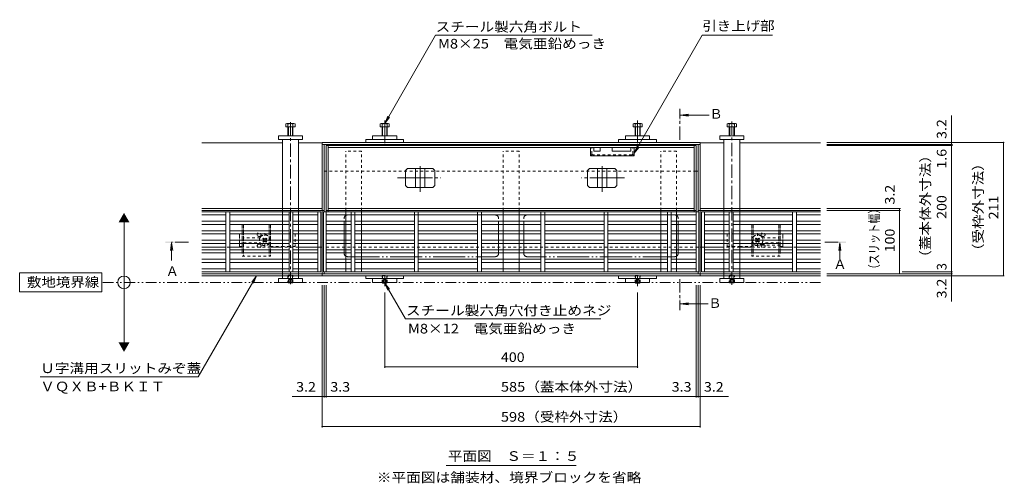
# Model space of a CAD drawing. Units: millimetres. Extents: x -1745 to 1964, y -1338 to 1393.
# Drawn here: x -1745 to -188, y -23 to 711 of the extents above; entities that cross this region are included whole.
import ezdxf

# ---------------------------------------------------------------- set-up
doc = ezdxf.new("R2010")
doc.units = ezdxf.units.MM
doc.header["$LTSCALE"] = 5
for name, pattern in [('JWW_CENTER1', [6.773333, 4.233333, -0.846667, 0.846667, -0.846667]), ('JWW_CENTER2', [13.546667, 11.006667, -0.846667, 0.846667, -0.846667]), ('JWW_DASHED1', [1.693333, 0.846667, -0.846667]), ('JWW_PHANTOM1', [6.773333, 3.386667, -0.846667, 0.423333, -0.846667, 0.423333, -0.846667]), ('JWW_PHANTOM2', [13.546667, 10.16, -0.846667, 0.423333, -0.846667, 0.423333, -0.846667])]:
    doc.linetypes.add(name, pattern=pattern)
for name, color, linetype in [('0055_アルミ建具_', 7, 'Continuous'), ('0108_天井情報・', 7, 'Continuous'), ('A_避難通路', 7, 'Continuous'), ('OUTLINE-0', 7, 'Continuous')]:
    doc.layers.add(name, color=color, linetype=linetype)
doc.styles.add('ＭＳ ゴシック', font='txt', dxfattribs={"height": 1})

msp = doc.modelspace()

# ---------------------------------------------------------------- linework, layer by layer
at = {"layer": '0055_アルミ建具_', "color": 7, "linetype": 'Continuous', "lineweight": 9}
for p, q in [((-1167.4, 546.1), (-1086.8, 685.8)), ((-1086.8, 685.8), (-839.5, 685.8)), ((-772.9, 499.1), (-665.1, 685.8)), ((-665.1, 685.8), (-554.1, 685.8)), ((-1167.4, 546.1), (-1162.6, 557.7)), ((-1167.4, 546.1), (-1159.8, 556)), ((-772.9, 499.1), (-768.1, 510.6)), ((-772.9, 499.1), (-765.2, 509)), ((-1579.6, 194.8), (-1579.6, 394.8)), ((-1614.6, 309.8), (-1744.6, 309.8)), ((-1744.6, 309.8), (-1744.6, 279.8)), ((-1614.6, 279.8), (-1614.6, 309.8)), ((-1369.9, 305.3), (-1462.1, 145.5)), ((-1369.9, 305.3), (-1377.5, 295.4)), ((-1369.9, 305.3), (-1374.6, 293.8)), ((-1167.4, 293.8), (-1162.6, 282.3)), ((-1167.4, 293.8), (-1159.8, 283.9)), ((-1167.4, 293.8), (-1134.5, 236.9)), ((-1744.6, 279.8), (-1614.6, 279.8)), ((-825.5, 236.9), (-1134.5, 236.9)), ((-1712.1, 145.5), (-1462.1, 145.5)), ((-1070.1, 5.3), (-864.7, 5.3))]:
    msp.add_line(p, q, dxfattribs=at)
at = {"layer": '0055_アルミ建具_', "color": 4, "linetype": 'JWW_CENTER1', "lineweight": 9}
for p, q in [((-700.5, 520.3), (-700.5, 569.3)), ((-1477.6, 358.5), (-1504.3, 358.5)), ((-471.6, 358.5), (-447.7, 358.5)), ((-700.5, 299.8), (-700.5, 250.8))]:
    msp.add_line(p, q, dxfattribs=at)
at = {"layer": '0055_アルミ建具_', "color": 4, "linetype": 'Continuous', "lineweight": 9}
for p, q in [((-699.5, 559.3), (-687.1, 560.9)), ((-699.5, 559.3), (-687.1, 557.7)), ((-699.5, 559.3), (-654.5, 559.3)), ((-1504.3, 357.5), (-1505.9, 345.1)), ((-1504.3, 357.5), (-1502.6, 345.1)), ((-1504.3, 357.5), (-1504.3, 329.5)), ((-447.7, 357.5), (-449.3, 345.1)), ((-447.7, 357.5), (-446, 345.1)), ((-447.7, 357.5), (-447.7, 332.2)), ((-699.5, 260.8), (-687.1, 262.4)), ((-699.5, 260.8), (-687.1, 259.2)), ((-699.5, 260.8), (-655.7, 260.8))]:
    msp.add_line(p, q, dxfattribs=at)
at = {"layer": '0055_アルミ建具_', "color": 2, "linetype": 'JWW_PHANTOM1', "lineweight": 9}
msp.add_line((-478.4, 294.8), (-1614.6, 294.8), dxfattribs=at)
at = {"layer": '0055_アルミ建具_', "color": 7, "linetype": 'Continuous', "lineweight": 9}
msp.add_circle((-1579.6, 294.8), 10, dxfattribs=at)
at = {"layer": '0055_アルミ建具_', "color": 4, "linetype": 'Continuous', "lineweight": 9}
for points in [[(-699.5, 569.3), (-699.5, 549.3), (-701.5, 569.3), (-701.5, 549.3)], [(-1494.3, 357.5), (-1514.3, 357.5), (-1494.3, 359.5), (-1514.3, 359.5)], [(-437.7, 357.5), (-457.7, 357.5), (-437.7, 359.5), (-457.7, 359.5)], [(-701.5, 250.8), (-701.5, 270.8), (-699.5, 250.8), (-699.5, 270.8)]]:
    msp.add_solid(points, dxfattribs=at)
at = {"layer": '0055_アルミ建具_', "color": 7, "linetype": 'Continuous', "lineweight": 9}
for points in [[(-1588.2, 389.8), (-1588.2, 389.8), (-1570.9, 389.8), (-1579.6, 404.8)], [(-1588.2, 199.8), (-1588.2, 199.8), (-1570.9, 199.8), (-1579.6, 184.8)]]:
    msp.add_solid(points, dxfattribs=at)
at = {"layer": '0108_天井情報・', "color": 7, "linetype": 'Continuous', "lineweight": 9}
for p, q in [((-271.2, 516.3), (-271.2, 558.9)), ((-187.6, 516.3), (-468.4, 516.3)), ((-271.2, 516.3), (-271.2, 513.1)), ((-189.1, 516.3), (-189.1, 305.3)), ((-269.7, 513.1), (-468.4, 513.1)), ((-269.7, 511.5), (-468.4, 511.5)), ((-271.2, 513.1), (-271.2, 511.5)), ((-271.2, 511.5), (-271.2, 311.5)), ((-351.7, 411.7), (-468.4, 411.7)), ((-351.7, 408.5), (-468.4, 408.5)), ((-353.2, 308.5), (-353.2, 411.7)), ((-269.7, 311.5), (-348.9, 311.5)), ((-271.2, 311.5), (-271.2, 308.5)), ((-269.7, 308.5), (-468.4, 308.5)), ((-187.6, 305.3), (-468.4, 305.3)), ((-271.2, 308.5), (-271.2, 305.3)), ((-271.2, 305.3), (-271.2, 264.5)), ((-1266.4, 65.1), (-1266.4, 290.2)), ((-1263.2, 112.6), (-1263.2, 290.2)), ((-1259.9, 112.6), (-1259.9, 290.2)), ((-674.9, 112.6), (-674.9, 290.2)), ((-671.6, 112.6), (-671.6, 290.2)), ((-668.4, 65.1), (-668.4, 290.2)), ((-1167.4, 159.5), (-1167.4, 278.8)), ((-767.4, 159.5), (-767.4, 278.8)), ((-1167.4, 161), (-767.4, 161)), ((-1266.4, 114.1), (-1313.8, 114.1)), ((-1266.4, 114.1), (-1263.2, 114.1)), ((-1263.2, 114.1), (-1259.9, 114.1)), ((-1259.9, 114.1), (-674.9, 114.1)), ((-674.9, 114.1), (-671.6, 114.1)), ((-671.6, 114.1), (-668.4, 114.1)), ((-668.4, 114.1), (-623.8, 114.1)), ((-1266.4, 66.6), (-668.4, 66.6))]:
    msp.add_line(p, q, dxfattribs=at)
at = {"layer": '0108_天井情報・', "color": 7, "linetype": 'Continuous', "lineweight": 9, "const_width": 1}
for points in [[(-270.7, 516.3, 0.414214), (-271.2, 516.8, 0.414214), (-271.7, 516.3, 0.414214), (-271.2, 515.8, 0.414214)], [(-270.7, 513.1, 0.414214), (-271.2, 513.6, 0.414214), (-271.7, 513.1, 0.414214), (-271.2, 512.6, 0.414214)], [(-188.6, 516.3, 0.414214), (-189.1, 516.8, 0.414214), (-189.6, 516.3, 0.414214), (-189.1, 515.8, 0.414214)], [(-270.7, 511.5, 0.414214), (-271.2, 512, 0.414214), (-271.7, 511.5, 0.414214), (-271.2, 511, 0.414214)], [(-352.7, 411.7, 0.414214), (-353.2, 412.2, 0.414214), (-353.7, 411.7, 0.414214), (-353.2, 411.2, 0.414214)], [(-352.7, 408.5, 0.414214), (-353.2, 409, 0.414214), (-353.7, 408.5, 0.414214), (-353.2, 408, 0.414214)], [(-270.7, 311.5, 0.414214), (-271.2, 312, 0.414214), (-271.7, 311.5, 0.414214), (-271.2, 311, 0.414214)], [(-352.7, 308.5, 0.414214), (-353.2, 309, 0.414214), (-353.7, 308.5, 0.414214), (-353.2, 308, 0.414214)], [(-270.7, 308.5, 0.414214), (-271.2, 309, 0.414214), (-271.7, 308.5, 0.414214), (-271.2, 308, 0.414214)], [(-270.7, 305.3, 0.414214), (-271.2, 305.8, 0.414214), (-271.7, 305.3, 0.414214), (-271.2, 304.8, 0.414214)], [(-188.6, 305.3, 0.414214), (-189.1, 305.8, 0.414214), (-189.6, 305.3, 0.414214), (-189.1, 304.8, 0.414214)], [(-1166.9, 161, 0.414214), (-1167.4, 161.5, 0.414214), (-1167.9, 161, 0.414214), (-1167.4, 160.5, 0.414214)], [(-766.9, 161, 0.414214), (-767.4, 161.5, 0.414214), (-767.9, 161, 0.414214), (-767.4, 160.5, 0.414214)], [(-1265.9, 114.1, 0.414214), (-1266.4, 114.6, 0.414214), (-1266.9, 114.1, 0.414214), (-1266.4, 113.6, 0.414214)], [(-1262.7, 114.1, 0.414214), (-1263.2, 114.6, 0.414214), (-1263.7, 114.1, 0.414214), (-1263.2, 113.6, 0.414214)], [(-1259.4, 114.1, 0.414214), (-1259.9, 114.6, 0.414214), (-1260.4, 114.1, 0.414214), (-1259.9, 113.6, 0.414214)], [(-674.4, 114.1, 0.414214), (-674.9, 114.6, 0.414214), (-675.4, 114.1, 0.414214), (-674.9, 113.6, 0.414214)], [(-671.1, 114.1, 0.414214), (-671.6, 114.6, 0.414214), (-672.1, 114.1, 0.414214), (-671.6, 113.6, 0.414214)], [(-667.9, 114.1, 0.414214), (-668.4, 114.6, 0.414214), (-668.9, 114.1, 0.414214), (-668.4, 113.6, 0.414214)], [(-1265.9, 66.6, 0.414214), (-1266.4, 67.1, 0.414214), (-1266.9, 66.6, 0.414214), (-1266.4, 66.1, 0.414214)], [(-667.9, 66.6, 0.414214), (-668.4, 67.1, 0.414214), (-668.9, 66.6, 0.414214), (-668.4, 66.1, 0.414214)]]:
    msp.add_lwpolyline(points, format="xyb", close=True, dxfattribs=at)
at = {"layer": 'A_避難通路', "color": 3, "linetype": 'Continuous', "lineweight": 9}
for p, q in [((-1268.4, 406.5), (-1456.4, 406.5)), ((-1418.4, 406.5), (-1418.4, 311.5)), ((-1412.4, 311.5), (-1412.4, 406.5)), ((-1318.4, 406.5), (-1318.4, 311.5)), ((-1312.4, 311.5), (-1312.4, 406.5)), ((-1272.9, 406.5), (-1272.9, 311.5)), ((-1268.4, 406.5), (-1268.4, 311.5)), ((-670.4, 406.5), (-1264.4, 406.5)), ((-1264.4, 406.5), (-1264.4, 311.5)), ((-1259.9, 406.5), (-1259.9, 311.5)), ((-1220.4, 311.5), (-1220.4, 406.5)), ((-1214.4, 406.5), (-1214.4, 311.5)), ((-1120.4, 311.5), (-1120.4, 406.5)), ((-1114.4, 406.5), (-1114.4, 311.5)), ((-1020.4, 311.5), (-1020.4, 406.5)), ((-1014.4, 311.5), (-1014.4, 406.5)), ((-920.4, 311.5), (-920.4, 406.5)), ((-914.4, 311.5), (-914.4, 406.5)), ((-820.4, 406.5), (-820.4, 311.5)), ((-814.4, 311.5), (-814.4, 406.5)), ((-720.4, 406.5), (-720.4, 311.5)), ((-714.4, 311.5), (-714.4, 406.5)), ((-674.9, 406.5), (-674.9, 311.5)), ((-670.4, 406.5), (-670.4, 311.5)), ((-666.4, 406.5), (-666.4, 311.5)), ((-666.4, 406.5), (-478.4, 406.5)), ((-661.9, 406.5), (-661.9, 311.5)), ((-622.4, 311.5), (-622.4, 406.5)), ((-616.4, 406.5), (-616.4, 311.5)), ((-522.4, 311.5), (-522.4, 406.5)), ((-516.4, 406.5), (-516.4, 311.5)), ((-1456.4, 401.5), (-1418.4, 401.5)), ((-1456.4, 391.5), (-1418.4, 391.5)), ((-1412.4, 401.5), (-1318.4, 401.5)), ((-1318.4, 391.5), (-1412.4, 391.5)), ((-1312.4, 401.5), (-1272.9, 401.5)), ((-1312.4, 391.5), (-1272.9, 391.5)), ((-1220.4, 401.5), (-1259.9, 401.5)), ((-1220.4, 391.5), (-1259.9, 391.5)), ((-1120.4, 401.5), (-1214.4, 401.5)), ((-1214.4, 391.5), (-1120.4, 391.5)), ((-1020.4, 401.5), (-1114.4, 401.5)), ((-1020.4, 391.5), (-1114.4, 391.5)), ((-920.4, 401.5), (-1014.4, 401.5)), ((-920.4, 391.5), (-1014.4, 391.5)), ((-914.4, 401.5), (-820.4, 401.5)), ((-914.4, 391.5), (-820.4, 391.5)), ((-814.4, 401.5), (-720.4, 401.5)), ((-720.4, 391.5), (-814.4, 391.5)), ((-714.4, 401.5), (-674.9, 401.5)), ((-714.4, 391.5), (-674.9, 391.5)), ((-622.4, 401.5), (-661.9, 401.5)), ((-622.4, 391.5), (-661.9, 391.5)), ((-522.4, 401.5), (-616.4, 401.5)), ((-616.4, 391.5), (-522.4, 391.5)), ((-478.4, 401.5), (-516.4, 401.5)), ((-478.4, 391.5), (-516.4, 391.5)), ((-1418.4, 386.5), (-1456.4, 386.5)), ((-1418.4, 376.5), (-1456.4, 376.5)), ((-1412.4, 386.5), (-1318.4, 386.5)), ((-1318.4, 376.5), (-1412.4, 376.5)), ((-1272.9, 386.5), (-1312.4, 386.5)), ((-1312.4, 376.5), (-1272.9, 376.5)), ((-1259.9, 386.5), (-1220.4, 386.5)), ((-1220.4, 376.5), (-1259.9, 376.5)), ((-1120.4, 386.5), (-1214.4, 386.5)), ((-1214.4, 376.5), (-1120.4, 376.5)), ((-1114.4, 386.5), (-1020.4, 386.5)), ((-1114.4, 376.5), (-1020.4, 376.5)), ((-1014.4, 386.5), (-920.4, 386.5)), ((-1014.4, 376.5), (-920.4, 376.5)), ((-820.4, 386.5), (-914.4, 386.5)), ((-820.4, 376.5), (-914.4, 376.5)), ((-814.4, 386.5), (-720.4, 386.5)), ((-720.4, 376.5), (-814.4, 376.5)), ((-674.9, 386.5), (-714.4, 386.5)), ((-714.4, 376.5), (-674.9, 376.5)), ((-661.9, 386.5), (-622.4, 386.5)), ((-622.4, 376.5), (-661.9, 376.5)), ((-522.4, 386.5), (-616.4, 386.5)), ((-616.4, 376.5), (-522.4, 376.5)), ((-516.4, 386.5), (-478.4, 386.5)), ((-516.4, 376.5), (-478.4, 376.5)), ((-1456.4, 371.5), (-1418.4, 371.5)), ((-1456.4, 361.5), (-1418.4, 361.5)), ((-1412.4, 371.5), (-1318.4, 371.5)), ((-1318.4, 361.5), (-1412.4, 361.5)), ((-1272.9, 371.5), (-1312.4, 371.5)), ((-1312.4, 361.5), (-1272.9, 361.5)), ((-1259.9, 371.5), (-1220.4, 371.5)), ((-1220.4, 361.5), (-1259.9, 361.5)), ((-1120.4, 371.5), (-1214.4, 371.5)), ((-1214.4, 361.5), (-1120.4, 361.5)), ((-1020.4, 371.5), (-1114.4, 371.5)), ((-1020.4, 361.5), (-1114.4, 361.5)), ((-920.4, 371.5), (-1014.4, 371.5)), ((-920.4, 361.5), (-1014.4, 361.5)), ((-914.4, 371.5), (-820.4, 371.5)), ((-914.4, 361.5), (-820.4, 361.5)), ((-814.4, 371.5), (-720.4, 371.5)), ((-720.4, 361.5), (-814.4, 361.5)), ((-674.9, 371.5), (-714.4, 371.5)), ((-714.4, 361.5), (-674.9, 361.5)), ((-661.9, 371.5), (-622.4, 371.5)), ((-622.4, 361.5), (-661.9, 361.5)), ((-522.4, 371.5), (-616.4, 371.5)), ((-616.4, 361.5), (-522.4, 361.5)), ((-478.4, 371.5), (-516.4, 371.5)), ((-478.4, 361.5), (-516.4, 361.5)), ((-1418.4, 356.5), (-1456.4, 356.5)), ((-1418.4, 346.5), (-1456.4, 346.5)), ((-1412.4, 356.5), (-1318.4, 356.5)), ((-1318.4, 346.5), (-1412.4, 346.5)), ((-1272.9, 356.5), (-1312.4, 356.5)), ((-1272.9, 346.5), (-1312.4, 346.5)), ((-1259.9, 356.5), (-1220.4, 356.5)), ((-1259.9, 346.5), (-1220.4, 346.5)), ((-1120.4, 356.5), (-1214.4, 356.5)), ((-1214.4, 346.5), (-1120.4, 346.5)), ((-1114.4, 356.5), (-1020.4, 356.5)), ((-1114.4, 346.5), (-1020.4, 346.5)), ((-1014.4, 356.5), (-920.4, 356.5)), ((-1014.4, 346.5), (-920.4, 346.5)), ((-820.4, 356.5), (-914.4, 356.5)), ((-820.4, 346.5), (-914.4, 346.5)), ((-814.4, 356.5), (-720.4, 356.5)), ((-720.4, 346.5), (-814.4, 346.5)), ((-674.9, 356.5), (-714.4, 356.5)), ((-674.9, 346.5), (-714.4, 346.5)), ((-661.9, 356.5), (-622.4, 356.5)), ((-661.9, 346.5), (-622.4, 346.5)), ((-522.4, 356.5), (-616.4, 356.5)), ((-616.4, 346.5), (-522.4, 346.5)), ((-516.4, 356.5), (-478.4, 356.5)), ((-516.4, 346.5), (-478.4, 346.5)), ((-1456.4, 341.5), (-1418.4, 341.5)), ((-1418.4, 331.5), (-1456.4, 331.5)), ((-1412.4, 341.5), (-1318.4, 341.5)), ((-1318.4, 331.5), (-1412.4, 331.5)), ((-1312.4, 341.5), (-1272.9, 341.5)), ((-1272.9, 331.5), (-1312.4, 331.5)), ((-1220.4, 341.5), (-1259.9, 341.5)), ((-1259.9, 331.5), (-1220.4, 331.5)), ((-1120.4, 341.5), (-1214.4, 341.5)), ((-1214.4, 331.5), (-1120.4, 331.5)), ((-1020.4, 341.5), (-1114.4, 341.5)), ((-1114.4, 331.5), (-1020.4, 331.5)), ((-920.4, 341.5), (-1014.4, 341.5)), ((-1014.4, 331.5), (-920.4, 331.5)), ((-914.4, 341.5), (-820.4, 341.5)), ((-820.4, 331.5), (-914.4, 331.5)), ((-814.4, 341.5), (-720.4, 341.5)), ((-720.4, 331.5), (-814.4, 331.5)), ((-714.4, 341.5), (-674.9, 341.5)), ((-674.9, 331.5), (-714.4, 331.5)), ((-622.4, 341.5), (-661.9, 341.5)), ((-661.9, 331.5), (-622.4, 331.5)), ((-522.4, 341.5), (-616.4, 341.5)), ((-616.4, 331.5), (-522.4, 331.5)), ((-478.4, 341.5), (-516.4, 341.5)), ((-516.4, 331.5), (-478.4, 331.5)), ((-1456.4, 326.5), (-1418.4, 326.5)), ((-1418.4, 316.5), (-1456.4, 316.5)), ((-1456.4, 311.5), (-1268.4, 311.5)), ((-1412.4, 326.5), (-1318.4, 326.5)), ((-1318.4, 316.5), (-1412.4, 316.5)), ((-1312.4, 326.5), (-1272.9, 326.5)), ((-1272.9, 316.5), (-1312.4, 316.5)), ((-1264.4, 311.5), (-670.4, 311.5)), ((-1220.4, 326.5), (-1259.9, 326.5)), ((-1259.9, 316.5), (-1220.4, 316.5)), ((-1120.4, 326.5), (-1214.4, 326.5)), ((-1214.4, 316.5), (-1120.4, 316.5)), ((-1020.4, 326.5), (-1114.4, 326.5)), ((-1114.4, 316.5), (-1020.4, 316.5)), ((-920.4, 326.5), (-1014.4, 326.5)), ((-1014.4, 316.5), (-920.4, 316.5)), ((-914.4, 326.5), (-820.4, 326.5)), ((-820.4, 316.5), (-914.4, 316.5)), ((-814.4, 326.5), (-720.4, 326.5)), ((-720.4, 316.5), (-814.4, 316.5)), ((-714.4, 326.5), (-674.9, 326.5)), ((-674.9, 316.5), (-714.4, 316.5)), ((-478.4, 311.5), (-666.4, 311.5)), ((-622.4, 326.5), (-661.9, 326.5)), ((-661.9, 316.5), (-622.4, 316.5)), ((-522.4, 326.5), (-616.4, 326.5)), ((-616.4, 316.5), (-522.4, 316.5)), ((-478.4, 326.5), (-516.4, 326.5)), ((-516.4, 316.5), (-478.4, 316.5))]:
    msp.add_line(p, q, dxfattribs=at)
at = {"layer": 'OUTLINE-0', "color": 2, "linetype": 'Continuous', "lineweight": 9}
for p, q in [((-1323.6, 540.8), (-1323.6, 545.5)), ((-1322.2, 546.1), (-1311, 546.1)), ((-1320.4, 526.8), (-1320.4, 545.5)), ((-1312.4, 545.5), (-1312.4, 526.8)), ((-1309.2, 545.5), (-1309.2, 540.8)), ((-1174.7, 545.5), (-1174.7, 540.8)), ((-1173.1, 546.1), (-1161.9, 546.1)), ((-1171.5, 545.5), (-1171.5, 526.8)), ((-1163.5, 545.5), (-1163.5, 526.8)), ((-1160.3, 545.5), (-1160.3, 540.8)), ((-774.4, 545.5), (-774.4, 540.8)), ((-761.6, 546.1), (-772.8, 546.1)), ((-771.2, 545.5), (-771.2, 526.8)), ((-763.2, 545.5), (-763.2, 526.8)), ((-760, 545.5), (-760, 540.8)), ((-625.6, 540.8), (-625.6, 545.5)), ((-624.2, 546.1), (-613, 546.1)), ((-622.4, 526.8), (-622.4, 545.5)), ((-614.4, 545.5), (-614.4, 526.8)), ((-611.2, 545.5), (-611.2, 540.8)), ((-1309.2, 540.8), (-1323.6, 540.8)), ((-1319.7, 526.8), (-1319.7, 540.8)), ((-1313.1, 540.8), (-1313.1, 526.8)), ((-1174.7, 540.8), (-1160.3, 540.8)), ((-1170.9, 540.8), (-1170.9, 526.8)), ((-1164.2, 540.8), (-1164.2, 526.8)), ((-760, 540.8), (-774.4, 540.8)), ((-770.6, 540.8), (-770.6, 526.8)), ((-763.9, 540.8), (-763.9, 526.8)), ((-611.2, 540.8), (-625.6, 540.8)), ((-621.7, 526.8), (-621.7, 540.8)), ((-615.1, 540.8), (-615.1, 526.8)), ((-1131.5, 475), (-1134.5, 472)), ((-1134.5, 448), (-1134.5, 472)), ((-1131.5, 475), (-1091.3, 475)), ((-1118.9, 445), (-1118.9, 475)), ((-1103.9, 445), (-1103.9, 475)), ((-1091.3, 475), (-1088.3, 472)), ((-1088.3, 448), (-1088.3, 472)), ((-843.5, 475), (-846.5, 472)), ((-846.5, 448), (-846.5, 472)), ((-803.3, 475), (-843.5, 475)), ((-830.9, 445), (-830.9, 475)), ((-815.9, 445), (-815.9, 475)), ((-803.3, 475), (-800.3, 472)), ((-800.3, 448), (-800.3, 472)), ((-1131.5, 445), (-1134.5, 448)), ((-1131.5, 445), (-1091.3, 445)), ((-1091.3, 445), (-1088.3, 448)), ((-843.5, 445), (-846.5, 448)), ((-803.3, 445), (-843.5, 445)), ((-803.3, 445), (-800.3, 448)), ((-1319.7, 294.3), (-1320.2, 294.8)), ((-1319.7, 294.8), (-1319.7, 294.3)), ((-1319.7, 294.3), (-1313.1, 294.3)), ((-1313.1, 294.8), (-1313.1, 294.3)), ((-1312.6, 294.8), (-1313.1, 294.3)), ((-1171.4, 294.8), (-1171.4, 294.5)), ((-1171.4, 294.5), (-1170.7, 293.8)), ((-1171.4, 294.5), (-1163.4, 294.5)), ((-1170.7, 294.8), (-1170.7, 293.8)), ((-1170.7, 293.8), (-1164.1, 293.8)), ((-1164.1, 294.8), (-1164.1, 293.8)), ((-1163.4, 294.5), (-1164.1, 293.8)), ((-1163.4, 294.8), (-1163.4, 294.5)), ((-771.4, 294.8), (-771.4, 294.5)), ((-771.4, 294.5), (-770.7, 293.8)), ((-771.4, 294.5), (-763.4, 294.5)), ((-770.7, 294.8), (-770.7, 293.8)), ((-770.7, 293.8), (-764.1, 293.8)), ((-764.1, 294.8), (-764.1, 293.8)), ((-763.4, 294.5), (-764.1, 293.8)), ((-763.4, 294.8), (-763.4, 294.5)), ((-621.7, 294.3), (-622.2, 294.8)), ((-621.7, 294.8), (-621.7, 294.3)), ((-621.7, 294.3), (-615.1, 294.3)), ((-615.1, 294.8), (-615.1, 294.3)), ((-614.6, 294.8), (-615.1, 294.3))]:
    msp.add_line(p, q, dxfattribs=at)
at = {"layer": 'OUTLINE-0', "color": 4, "linetype": 'JWW_CENTER1', "lineweight": 9}
for p, q in [((-1316.4, 548.3), (-1316.4, 292.2)), ((-618.4, 291.1), (-618.4, 550.1))]:
    msp.add_line(p, q, dxfattribs=at)
at = {"layer": 'OUTLINE-0', "color": 7, "linetype": 'JWW_CENTER2', "lineweight": 9}
for p, q in [((-1167.4, 551.1), (-1167.4, 515.3)), ((-767.4, 551.1), (-767.4, 515.3)), ((-1111.4, 438), (-1111.4, 478.7)), ((-823.4, 438), (-823.4, 478.7)), ((-1146.9, 460), (-1078.8, 460)), ((-787.9, 460), (-856, 460)), ((-1167.4, 288.8), (-1167.4, 306.3)), ((-767.4, 288.8), (-767.4, 306.3))]:
    msp.add_line(p, q, dxfattribs=at)
at = {"layer": 'OUTLINE-0', "color": 7, "linetype": 'Continuous', "lineweight": 9}
for p, q in [((-1456.4, 515.8), (-1328.9, 515.8)), ((-1335.4, 526.8), (-1297.4, 526.8)), ((-1335.4, 520.8), (-1335.4, 526.8)), ((-1297.4, 520.8), (-1335.4, 520.8)), ((-1328.9, 520.8), (-1328.9, 411.7)), ((-1303.9, 411.7), (-1303.9, 520.8)), ((-1303.9, 515.8), (-1266.4, 515.8)), ((-1297.4, 526.8), (-1297.4, 520.8)), ((-1266.4, 305.3), (-1266.4, 516.3)), ((-668.4, 516.3), (-1266.4, 516.3)), ((-1197.4, 520.8), (-1137.4, 520.8)), ((-1197.4, 516.3), (-1197.4, 520.8)), ((-1186.4, 526.8), (-1148.4, 526.8)), ((-1186.4, 526.8), (-1186.4, 520.8)), ((-1148.4, 526.8), (-1148.4, 520.8)), ((-1137.4, 516.3), (-1137.4, 520.8)), ((-737.4, 520.8), (-797.4, 520.8)), ((-797.4, 516.3), (-797.4, 520.8)), ((-748.4, 526.8), (-786.4, 526.8)), ((-786.4, 526.8), (-786.4, 520.8)), ((-748.4, 526.8), (-748.4, 520.8)), ((-737.4, 516.3), (-737.4, 520.8)), ((-668.4, 516.3), (-668.4, 305.3)), ((-668.4, 515.8), (-630.9, 515.8)), ((-637.4, 526.8), (-599.4, 526.8)), ((-637.4, 520.8), (-637.4, 526.8)), ((-599.4, 520.8), (-637.4, 520.8)), ((-630.9, 520.8), (-630.9, 411.7)), ((-605.9, 411.7), (-605.9, 520.8)), ((-605.9, 515.8), (-478.4, 515.8)), ((-599.4, 526.8), (-599.4, 520.8)), ((-668.4, 513.1), (-1266.4, 513.1)), ((-1263.2, 406.5), (-1263.2, 513.1)), ((-674.9, 511.5), (-1259.9, 511.5)), ((-1259.9, 511.5), (-1259.9, 406.5)), ((-1256.7, 406.5), (-1256.7, 511.5)), ((-678.1, 508.3), (-1256.7, 508.3)), ((-841.9, 494.8), (-841.9, 508.3)), ((-836.9, 508.3), (-836.9, 502.3)), ((-826.9, 502.3), (-836.9, 502.3)), ((-826.9, 508.3), (-826.9, 502.3)), ((-807.9, 508.3), (-807.9, 502.3)), ((-777.9, 502.3), (-807.9, 502.3)), ((-777.9, 508.3), (-777.9, 502.3)), ((-772.9, 494.8), (-772.9, 508.3)), ((-678.1, 406.5), (-678.1, 511.5)), ((-674.9, 406.5), (-674.9, 511.5)), ((-671.6, 513.1), (-671.6, 406.5)), ((-772.9, 494.8), (-841.9, 494.8)), ((-1259.9, 470.8), (-1263.2, 470.8)), ((-674.9, 470.8), (-671.6, 470.8)), ((-1266.4, 411.7), (-1456.4, 411.7)), ((-1266.4, 408.5), (-1456.4, 408.5)), ((-1328.9, 408.5), (-1328.9, 405.5)), ((-1303.9, 408.5), (-1303.9, 405.5)), ((-1263.2, 408.5), (-1266.4, 408.5)), ((-1259.9, 408.5), (-1256.7, 408.5)), ((-1256.7, 411.7), (-678.1, 411.7)), ((-674.9, 408.5), (-1256.7, 408.5)), ((-1228.9, 408.5), (-1228.9, 406.5)), ((-1203.9, 408.5), (-1203.9, 406.5)), ((-979.9, 408.5), (-979.9, 406.5)), ((-954.9, 408.5), (-954.9, 406.5)), ((-730.9, 408.5), (-730.9, 406.5)), ((-705.9, 408.5), (-705.9, 406.5)), ((-668.4, 408.5), (-671.6, 408.5)), ((-630.9, 411.7), (-668.4, 411.7)), ((-478.4, 408.5), (-668.4, 408.5)), ((-478.4, 411.7), (-630.9, 411.7)), ((-630.9, 408.5), (-630.9, 405.5)), ((-605.9, 408.5), (-605.9, 405.5)), ((-1328.9, 401.5), (-1328.9, 395.5)), ((-1328.9, 391.5), (-1328.9, 385.5)), ((-1303.9, 401.5), (-1303.9, 395.5)), ((-1303.9, 391.5), (-1303.9, 385.5)), ((-1228.9, 401.5), (-1228.9, 391.5)), ((-1203.9, 401.5), (-1203.9, 391.5)), ((-979.9, 401.5), (-979.9, 391.5)), ((-954.9, 401.5), (-954.9, 391.5)), ((-730.9, 401.5), (-730.9, 391.5)), ((-705.9, 401.5), (-705.9, 391.5)), ((-630.9, 401.5), (-630.9, 395.5)), ((-630.9, 391.5), (-630.9, 385.5)), ((-605.9, 401.5), (-605.9, 395.5)), ((-605.9, 391.5), (-605.9, 385.5)), ((-1328.9, 381.5), (-1328.9, 375.5)), ((-1303.9, 381.5), (-1303.9, 375.5)), ((-1228.9, 386.5), (-1228.9, 376.5)), ((-1203.9, 386.5), (-1203.9, 376.5)), ((-979.9, 386.5), (-979.9, 376.5)), ((-954.9, 386.5), (-954.9, 376.5)), ((-730.9, 386.5), (-730.9, 376.5)), ((-705.9, 386.5), (-705.9, 376.5)), ((-630.9, 381.5), (-630.9, 375.5)), ((-605.9, 381.5), (-605.9, 375.5)), ((-1328.9, 371.5), (-1328.9, 365.5)), ((-1328.9, 361.5), (-1328.9, 355.5)), ((-1303.9, 371.5), (-1303.9, 365.5)), ((-1303.9, 361.5), (-1303.9, 355.5)), ((-1228.9, 371.5), (-1228.9, 361.5)), ((-1203.9, 371.5), (-1203.9, 361.5)), ((-979.9, 371.5), (-979.9, 361.5)), ((-954.9, 371.5), (-954.9, 361.5)), ((-730.9, 371.5), (-730.9, 361.5)), ((-705.9, 371.5), (-705.9, 361.5)), ((-630.9, 371.5), (-630.9, 365.5)), ((-630.9, 361.5), (-630.9, 355.5)), ((-605.9, 371.5), (-605.9, 365.5)), ((-605.9, 361.5), (-605.9, 355.5)), ((-1418.4, 350.8), (-1456.4, 350.8)), ((-1392.9, 350.8), (-1412.4, 350.8)), ((-1328.9, 350.8), (-1347.9, 350.8)), ((-1328.9, 351.5), (-1328.9, 345.5)), ((-1303.9, 351.5), (-1303.9, 345.5)), ((-1272.9, 350.8), (-1303.9, 350.8)), ((-1266.4, 350.8), (-1268.4, 350.8)), ((-1228.9, 356.5), (-1228.9, 346.5)), ((-1203.9, 356.5), (-1203.9, 346.5)), ((-979.9, 356.5), (-979.9, 346.5)), ((-954.9, 356.5), (-954.9, 346.5)), ((-730.9, 356.5), (-730.9, 346.5)), ((-705.9, 356.5), (-705.9, 346.5)), ((-668.4, 350.8), (-666.4, 350.8)), ((-661.9, 350.8), (-630.9, 350.8)), ((-630.9, 351.5), (-630.9, 345.5)), ((-605.9, 351.5), (-605.9, 345.5)), ((-605.9, 350.8), (-586.9, 350.8)), ((-541.9, 350.8), (-522.4, 350.8)), ((-516.4, 350.8), (-478.4, 350.8)), ((-1328.9, 341.5), (-1328.9, 335.5)), ((-1328.9, 331.5), (-1328.9, 325.5)), ((-1303.9, 341.5), (-1303.9, 335.5)), ((-1303.9, 331.5), (-1303.9, 325.5)), ((-1228.9, 341.5), (-1228.9, 331.5)), ((-1203.9, 341.5), (-1203.9, 331.5)), ((-979.9, 341.5), (-979.9, 331.5)), ((-954.9, 341.5), (-954.9, 331.5)), ((-730.9, 341.5), (-730.9, 331.5)), ((-705.9, 341.5), (-705.9, 331.5)), ((-630.9, 341.5), (-630.9, 335.5)), ((-630.9, 331.5), (-630.9, 325.5)), ((-605.9, 341.5), (-605.9, 335.5)), ((-605.9, 331.5), (-605.9, 325.5)), ((-1328.9, 321.5), (-1328.9, 315.5)), ((-1328.9, 311.5), (-1328.9, 308.5)), ((-1303.9, 321.5), (-1303.9, 315.5)), ((-1303.9, 311.5), (-1303.9, 308.5)), ((-1263.2, 308.5), (-1263.2, 311.5)), ((-1228.9, 326.5), (-1228.9, 316.5)), ((-1203.9, 326.5), (-1203.9, 316.5)), ((-979.9, 326.5), (-979.9, 316.5)), ((-954.9, 326.5), (-954.9, 316.5)), ((-730.9, 326.5), (-730.9, 316.5)), ((-705.9, 326.5), (-705.9, 316.5)), ((-671.6, 308.5), (-671.6, 311.5)), ((-630.9, 321.5), (-630.9, 315.5)), ((-630.9, 311.5), (-630.9, 308.5)), ((-605.9, 321.5), (-605.9, 315.5)), ((-605.9, 311.5), (-605.9, 308.5)), ((-1266.4, 308.5), (-1456.4, 308.5)), ((-1266.4, 305.3), (-1456.4, 305.3)), ((-1335.4, 300.8), (-1297.4, 300.8)), ((-1335.4, 300.8), (-1335.4, 294.8)), ((-1328.9, 305.3), (-1328.9, 300.8)), ((-1303.9, 300.8), (-1303.9, 305.3)), ((-1297.4, 294.8), (-1297.4, 300.8)), ((-668.4, 308.5), (-1266.4, 308.5)), ((-1266.4, 305.3), (-668.4, 305.3)), ((-1197.4, 300.8), (-1197.4, 305.3)), ((-1197.4, 300.8), (-1137.4, 300.8)), ((-1186.4, 294.8), (-1186.4, 300.8)), ((-1148.4, 294.8), (-1148.4, 300.8)), ((-1137.4, 300.8), (-1137.4, 305.3)), ((-797.4, 300.8), (-797.4, 305.3)), ((-737.4, 300.8), (-797.4, 300.8)), ((-786.4, 294.8), (-786.4, 300.8)), ((-748.4, 294.8), (-748.4, 300.8)), ((-737.4, 300.8), (-737.4, 305.3)), ((-478.4, 308.5), (-668.4, 308.5)), ((-630.9, 305.3), (-668.4, 305.3)), ((-599.4, 300.8), (-637.4, 300.8)), ((-637.4, 300.8), (-637.4, 294.8)), ((-630.9, 305.3), (-605.9, 305.3)), ((-630.9, 305.3), (-630.9, 300.8)), ((-478.4, 305.3), (-605.9, 305.3)), ((-605.9, 300.8), (-605.9, 305.3)), ((-599.4, 294.8), (-599.4, 300.8)), ((-1335.4, 294.8), (-1297.4, 294.8)), ((-1186.4, 294.8), (-1148.4, 294.8)), ((-748.4, 294.8), (-786.4, 294.8)), ((-637.4, 294.8), (-599.4, 294.8))]:
    msp.add_line(p, q, dxfattribs=at)
at = {"layer": 'OUTLINE-0', "color": 7, "linetype": 'JWW_DASHED1', "lineweight": 9}
for p, q in [((-1203.9, 502.5), (-1228.9, 502.5)), ((-1228.9, 408.5), (-1228.9, 502.5)), ((-1203.9, 408.5), (-1203.9, 502.5)), ((-954.9, 502.5), (-979.9, 502.5)), ((-979.9, 408.5), (-979.9, 502.5)), ((-954.9, 408.5), (-954.9, 502.5)), ((-839.9, 498.4), (-839.9, 508.3)), ((-774.9, 498.4), (-774.9, 508.3)), ((-705.9, 502.5), (-730.9, 502.5)), ((-730.9, 408.5), (-730.9, 502.5)), ((-705.9, 408.5), (-705.9, 502.5)), ((-776.5, 496.8), (-838.3, 496.8)), ((-674.9, 470.8), (-1259.9, 470.8)), ((-1328.9, 411.7), (-1328.9, 408.5)), ((-1328.9, 405.5), (-1328.9, 401.5)), ((-1303.9, 411.7), (-1303.9, 408.5)), ((-1303.9, 405.5), (-1303.9, 401.5)), ((-1228.9, 406.5), (-1228.9, 401.5)), ((-1203.9, 406.5), (-1203.9, 401.5)), ((-979.9, 406.5), (-979.9, 401.5)), ((-954.9, 406.5), (-954.9, 401.5)), ((-730.9, 406.5), (-730.9, 401.5)), ((-705.9, 406.5), (-705.9, 401.5)), ((-630.9, 411.7), (-630.9, 408.5)), ((-630.9, 405.5), (-630.9, 401.5)), ((-605.9, 411.7), (-605.9, 408.5)), ((-605.9, 405.5), (-605.9, 401.5)), ((-1328.9, 395.5), (-1328.9, 391.5)), ((-1303.9, 395.5), (-1303.9, 391.5)), ((-1228.9, 391.5), (-1228.9, 386.5)), ((-1203.9, 391.5), (-1203.9, 386.5)), ((-979.9, 391.5), (-979.9, 386.5)), ((-954.9, 391.5), (-954.9, 386.5)), ((-730.9, 391.5), (-730.9, 386.5)), ((-705.9, 391.5), (-705.9, 386.5)), ((-630.9, 395.5), (-630.9, 391.5)), ((-605.9, 395.5), (-605.9, 391.5)), ((-1328.9, 385.5), (-1328.9, 381.5)), ((-1328.9, 375.5), (-1328.9, 371.5)), ((-1303.9, 385.5), (-1303.9, 381.5)), ((-1303.9, 375.5), (-1303.9, 371.5)), ((-1228.9, 376.5), (-1228.9, 371.5)), ((-1203.9, 376.5), (-1203.9, 371.5)), ((-979.9, 376.5), (-979.9, 371.5)), ((-954.9, 376.5), (-954.9, 371.5)), ((-730.9, 376.5), (-730.9, 371.5)), ((-705.9, 376.5), (-705.9, 371.5)), ((-630.9, 385.5), (-630.9, 381.5)), ((-630.9, 375.5), (-630.9, 371.5)), ((-605.9, 385.5), (-605.9, 381.5)), ((-605.9, 375.5), (-605.9, 371.5)), ((-1396.9, 368.5), (-1396.9, 371.5)), ((-1396.9, 371.5), (-1392.9, 371.5)), ((-1396.9, 368.5), (-1396.9, 364.5)), ((-1396.9, 358.5), (-1396.9, 364.5)), ((-1396.9, 358.5), (-1396.9, 354.5)), ((-1364.4, 365.5), (-1390.9, 365.5)), ((-1345.6, 361.5), (-1368.2, 361.5)), ((-1360.2, 363.8), (-1359.2, 364.9)), ((-1359.4, 362.9), (-1360.2, 363.8)), ((-1359.4, 360.1), (-1360.2, 359.2)), ((-1359.2, 358.2), (-1360.2, 359.2)), ((-1358.3, 364), (-1359.2, 364.9)), ((-1358.3, 359), (-1359.2, 358.2)), ((-1356.9, 351.3), (-1356.9, 372.6)), ((-1355.5, 364), (-1354.6, 364.9)), ((-1355.5, 359), (-1354.6, 358.2)), ((-1354.6, 364.9), (-1353.5, 363.8)), ((-1353.5, 359.2), (-1354.6, 358.2)), ((-1354.4, 362.9), (-1353.5, 363.8)), ((-1354.4, 360.1), (-1353.5, 359.2)), ((-1328.9, 371.5), (-1347.9, 371.5)), ((-1308.9, 371.5), (-1328.9, 371.5)), ((-1328.9, 365.5), (-1328.9, 361.5)), ((-1308.9, 371.5), (-1308.9, 351.5)), ((-1303.9, 365.5), (-1303.9, 361.5)), ((-1228.9, 361.5), (-1228.9, 356.5)), ((-1203.9, 361.5), (-1203.9, 356.5)), ((-979.9, 361.5), (-979.9, 356.5)), ((-954.9, 361.5), (-954.9, 356.5)), ((-730.9, 361.5), (-730.9, 356.5)), ((-705.9, 361.5), (-705.9, 356.5)), ((-630.9, 365.5), (-630.9, 361.5)), ((-625.9, 371.5), (-605.9, 371.5)), ((-625.9, 371.5), (-625.9, 351.5)), ((-605.9, 371.5), (-586.9, 371.5)), ((-605.9, 365.5), (-605.9, 361.5)), ((-589.1, 361.5), (-566.5, 361.5)), ((-580.2, 364.9), (-581.2, 363.8)), ((-580.4, 362.9), (-581.2, 363.8)), ((-580.4, 360.1), (-581.2, 359.2)), ((-581.2, 359.2), (-580.2, 358.2)), ((-579.3, 364), (-580.2, 364.9)), ((-579.3, 359), (-580.2, 358.2)), ((-577.9, 351.3), (-577.9, 372.6)), ((-576.5, 364), (-575.6, 364.9)), ((-576.5, 359), (-575.6, 358.2)), ((-574.5, 363.8), (-575.6, 364.9)), ((-575.6, 358.2), (-574.5, 359.2)), ((-575.4, 362.9), (-574.5, 363.8)), ((-575.4, 360.1), (-574.5, 359.2)), ((-570.4, 365.5), (-543.9, 365.5)), ((-537.9, 371.5), (-541.9, 371.5)), ((-537.9, 368.5), (-537.9, 371.5)), ((-537.9, 368.5), (-537.9, 364.5)), ((-537.9, 358.5), (-537.9, 364.5)), ((-537.9, 358.5), (-537.9, 354.5)), ((-1412.4, 350.8), (-1418.4, 350.8)), ((-1396.9, 354.5), (-1396.9, 351.5)), ((-1392.9, 351.5), (-1396.9, 351.5)), ((-1347.9, 350.8), (-1392.9, 350.8)), ((-1390.9, 357.5), (-1364.4, 357.5)), ((-1347.9, 351.5), (-1328.9, 351.5)), ((-1328.9, 355.5), (-1328.9, 351.5)), ((-1308.9, 351.5), (-1328.9, 351.5)), ((-1303.9, 350.8), (-1328.9, 350.8)), ((-1328.9, 345.5), (-1328.9, 341.5)), ((-1303.9, 355.5), (-1303.9, 351.5)), ((-1303.9, 345.5), (-1303.9, 341.5)), ((-1268.4, 350.8), (-1272.9, 350.8)), ((-671.6, 350.8), (-1263.2, 350.8)), ((-1228.9, 346.5), (-1228.9, 341.5)), ((-1203.9, 346.5), (-1203.9, 341.5)), ((-979.9, 346.5), (-979.9, 341.5)), ((-954.9, 346.5), (-954.9, 341.5)), ((-730.9, 346.5), (-730.9, 341.5)), ((-705.9, 346.5), (-705.9, 341.5)), ((-661.9, 350.8), (-666.4, 350.8)), ((-630.9, 355.5), (-630.9, 351.5)), ((-605.9, 350.8), (-630.9, 350.8)), ((-630.9, 345.5), (-630.9, 341.5)), ((-625.9, 351.5), (-605.9, 351.5)), ((-605.9, 355.5), (-605.9, 351.5)), ((-605.9, 351.5), (-586.9, 351.5)), ((-605.9, 345.5), (-605.9, 341.5)), ((-541.9, 353.8), (-586.9, 353.8)), ((-586.9, 350.8), (-541.9, 350.8)), ((-543.9, 357.5), (-570.4, 357.5)), ((-541.9, 351.5), (-537.9, 351.5)), ((-537.9, 354.5), (-537.9, 351.5)), ((-516.4, 350.8), (-522.4, 350.8)), ((-1328.9, 335.5), (-1328.9, 331.5)), ((-1303.9, 335.5), (-1303.9, 331.5)), ((-1228.9, 331.5), (-1228.9, 326.5)), ((-1203.9, 331.5), (-1203.9, 326.5)), ((-979.9, 331.5), (-979.9, 326.5)), ((-954.9, 331.5), (-954.9, 326.5)), ((-730.9, 331.5), (-730.9, 326.5)), ((-705.9, 331.5), (-705.9, 326.5)), ((-630.9, 335.5), (-630.9, 331.5)), ((-605.9, 335.5), (-605.9, 331.5)), ((-1328.9, 325.5), (-1328.9, 321.5)), ((-1328.9, 315.5), (-1328.9, 311.5)), ((-1303.9, 325.5), (-1303.9, 321.5)), ((-1303.9, 315.5), (-1303.9, 311.5)), ((-1259.9, 311.5), (-674.9, 311.5)), ((-1228.9, 316.5), (-1228.9, 311.5)), ((-1203.9, 316.5), (-1203.9, 311.5)), ((-979.9, 316.5), (-979.9, 311.5)), ((-954.9, 316.5), (-954.9, 311.5)), ((-730.9, 316.5), (-730.9, 311.5)), ((-705.9, 316.5), (-705.9, 311.5)), ((-630.9, 325.5), (-630.9, 321.5)), ((-630.9, 315.5), (-630.9, 311.5)), ((-605.9, 325.5), (-605.9, 321.5)), ((-605.9, 315.5), (-605.9, 311.5)), ((-1328.9, 308), (-1328.9, 305.3)), ((-1303.9, 308), (-1303.9, 305.3)), ((-630.9, 308), (-630.9, 305.3)), ((-605.9, 308), (-605.9, 305.3))]:
    msp.add_line(p, q, dxfattribs=at)
at = {"layer": 'OUTLINE-0', "color": 2, "linetype": 'JWW_PHANTOM2', "lineweight": 9}
for p, q in [((-1231.4, 340.5), (-1231.4, 396.5)), ((-1226.4, 401.5), (-992.4, 401.5)), ((-987.4, 340.5), (-987.4, 396.5)), ((-947.4, 340.5), (-947.4, 396.5)), ((-708.4, 401.5), (-942.4, 401.5)), ((-703.4, 340.5), (-703.4, 396.5)), ((-1226.4, 335.5), (-992.4, 335.5)), ((-708.4, 335.5), (-942.4, 335.5))]:
    msp.add_line(p, q, dxfattribs=at)
at = {"layer": 'OUTLINE-0', "color": 2, "linetype": 'JWW_DASHED1', "lineweight": 9}
for p, q in [((-1392.9, 386.5), (-1392.9, 384.5)), ((-1347.9, 386.5), (-1392.9, 386.5)), ((-1392.9, 384.5), (-1392.9, 378.5)), ((-1392.9, 374.5), (-1392.9, 378.5)), ((-1392.9, 374.5), (-1392.9, 368.5)), ((-1390.9, 384.5), (-1390.9, 386.5)), ((-1390.9, 384.5), (-1390.9, 378.5)), ((-1390.9, 374.5), (-1390.9, 378.5)), ((-1390.9, 374.5), (-1390.9, 368.5)), ((-1349.9, 386.5), (-1349.9, 384.5)), ((-1349.9, 384.5), (-1349.9, 378.5)), ((-1349.9, 374.5), (-1349.9, 378.5)), ((-1349.9, 374.5), (-1349.9, 368.5)), ((-1347.9, 384.5), (-1347.9, 386.5)), ((-1347.9, 384.5), (-1347.9, 378.5)), ((-1347.9, 374.5), (-1347.9, 378.5)), ((-1347.9, 374.5), (-1347.9, 368.5)), ((-586.9, 384.5), (-586.9, 386.5)), ((-586.9, 386.5), (-541.9, 386.5)), ((-586.9, 384.5), (-586.9, 378.5)), ((-586.9, 374.5), (-586.9, 378.5)), ((-586.9, 374.5), (-586.9, 368.5)), ((-584.9, 386.5), (-584.9, 384.5)), ((-584.9, 384.5), (-584.9, 378.5)), ((-584.9, 374.5), (-584.9, 378.5)), ((-584.9, 374.5), (-584.9, 368.5)), ((-543.9, 384.5), (-543.9, 386.5)), ((-543.9, 384.5), (-543.9, 378.5)), ((-543.9, 374.5), (-543.9, 378.5)), ((-543.9, 374.5), (-543.9, 368.5)), ((-541.9, 386.5), (-541.9, 384.5)), ((-541.9, 384.5), (-541.9, 378.5)), ((-541.9, 374.5), (-541.9, 378.5)), ((-541.9, 374.5), (-541.9, 368.5)), ((-1392.9, 364.5), (-1392.9, 368.5)), ((-1392.9, 364.5), (-1392.9, 358.5)), ((-1392.9, 354.5), (-1392.9, 358.5)), ((-1390.9, 364.5), (-1390.9, 368.5)), ((-1390.9, 364.5), (-1390.9, 358.5)), ((-1390.9, 354.5), (-1390.9, 358.5)), ((-1349.9, 364.5), (-1349.9, 368.5)), ((-1349.9, 364.5), (-1349.9, 358.5)), ((-1349.9, 354.5), (-1349.9, 358.5)), ((-1347.9, 364.5), (-1347.9, 368.5)), ((-1347.9, 364.5), (-1347.9, 358.5)), ((-1347.9, 354.5), (-1347.9, 358.5)), ((-586.9, 364.5), (-586.9, 368.5)), ((-586.9, 364.5), (-586.9, 358.5)), ((-586.9, 354.5), (-586.9, 358.5)), ((-584.9, 364.5), (-584.9, 368.5)), ((-584.9, 364.5), (-584.9, 358.5)), ((-584.9, 354.5), (-584.9, 358.5)), ((-543.9, 364.5), (-543.9, 368.5)), ((-543.9, 364.5), (-543.9, 358.5)), ((-543.9, 354.5), (-543.9, 358.5)), ((-541.9, 364.5), (-541.9, 368.5)), ((-541.9, 364.5), (-541.9, 358.5)), ((-541.9, 354.5), (-541.9, 358.5)), ((-1392.9, 354.5), (-1392.9, 348.5)), ((-1392.9, 344.5), (-1392.9, 348.5)), ((-1392.9, 344.5), (-1392.9, 336.5)), ((-1390.9, 354.5), (-1390.9, 348.5)), ((-1390.9, 344.5), (-1390.9, 348.5)), ((-1390.9, 344.5), (-1390.9, 338.5)), ((-1349.9, 354.5), (-1349.9, 348.5)), ((-1349.9, 344.5), (-1349.9, 348.5)), ((-1349.9, 344.5), (-1349.9, 338.5)), ((-1347.9, 354.5), (-1347.9, 348.5)), ((-1347.9, 344.5), (-1347.9, 348.5)), ((-1347.9, 344.5), (-1347.9, 338.5)), ((-586.9, 354.5), (-586.9, 348.5)), ((-586.9, 344.5), (-586.9, 348.5)), ((-586.9, 344.5), (-586.9, 338.5)), ((-584.9, 354.5), (-584.9, 348.5)), ((-584.9, 344.5), (-584.9, 348.5)), ((-584.9, 344.5), (-584.9, 338.5)), ((-543.9, 354.5), (-543.9, 348.5)), ((-543.9, 344.5), (-543.9, 348.5)), ((-543.9, 344.5), (-543.9, 338.5)), ((-541.9, 354.5), (-541.9, 348.5)), ((-541.9, 344.5), (-541.9, 348.5)), ((-541.9, 344.5), (-541.9, 336.5)), ((-1392.9, 336.5), (-1347.9, 336.5)), ((-1390.9, 338.5), (-1390.9, 336.5)), ((-1349.9, 336.5), (-1349.9, 338.5)), ((-1347.9, 338.5), (-1347.9, 336.5)), ((-586.9, 338.5), (-586.9, 336.5)), ((-541.9, 336.5), (-586.9, 336.5)), ((-584.9, 336.5), (-584.9, 338.5)), ((-543.9, 338.5), (-543.9, 336.5)), ((-1319.7, 306.3), (-1320.4, 305.6)), ((-1320.4, 305.6), (-1320.4, 295)), ((-1320.4, 305.6), (-1312.4, 305.6)), ((-1319.7, 294.8), (-1319.7, 306.3)), ((-1319.7, 306.3), (-1313.1, 306.3)), ((-1318.9, 299.3), (-1316.4, 300.7)), ((-1318.9, 299.3), (-1313.9, 299.3)), ((-1318.9, 299.3), (-1318.9, 294.3)), ((-1318.4, 299.3), (-1318.4, 294.3)), ((-1313.9, 299.3), (-1316.4, 300.7)), ((-1314.4, 299.3), (-1314.4, 294.3)), ((-1313.9, 299.3), (-1313.9, 294.3)), ((-1313.1, 306.3), (-1313.1, 294.8)), ((-1312.4, 305.6), (-1313.1, 306.3)), ((-1312.4, 295), (-1312.4, 305.6)), ((-1170.7, 305.8), (-1171.4, 305.1)), ((-1171.4, 305.1), (-1163.4, 305.1)), ((-1171.4, 294.8), (-1171.4, 305.1)), ((-1170.7, 305.8), (-1164.1, 305.8)), ((-1170.7, 305.8), (-1170.7, 294.8)), ((-1169.9, 298.8), (-1167.4, 300.3)), ((-1169.9, 298.8), (-1164.9, 298.8)), ((-1169.9, 298.8), (-1169.9, 293.8)), ((-1169.4, 298.8), (-1169.4, 293.8)), ((-1164.9, 298.8), (-1167.4, 300.3)), ((-1165.4, 298.8), (-1165.4, 293.8)), ((-1164.9, 298.8), (-1164.9, 293.8)), ((-1163.4, 305.1), (-1164.1, 305.8)), ((-1164.1, 305.8), (-1164.1, 294.8)), ((-1163.4, 294.8), (-1163.4, 305.1)), ((-770.7, 305.8), (-771.4, 305.1)), ((-771.4, 305.1), (-763.4, 305.1)), ((-771.4, 294.8), (-771.4, 305.1)), ((-770.7, 305.8), (-764.1, 305.8)), ((-770.7, 305.8), (-770.7, 294.8)), ((-769.9, 298.8), (-767.4, 300.3)), ((-769.9, 298.8), (-764.9, 298.8)), ((-769.9, 298.8), (-769.9, 293.8)), ((-769.4, 298.8), (-769.4, 293.8)), ((-764.9, 298.8), (-767.4, 300.3)), ((-765.4, 298.8), (-765.4, 293.8)), ((-764.9, 298.8), (-764.9, 293.8)), ((-763.4, 305.1), (-764.1, 305.8)), ((-764.1, 305.8), (-764.1, 294.8)), ((-763.4, 294.8), (-763.4, 305.1)), ((-621.7, 306.3), (-622.4, 305.6)), ((-622.4, 305.6), (-622.4, 295)), ((-622.4, 305.6), (-614.4, 305.6)), ((-621.7, 294.8), (-621.7, 306.3)), ((-621.7, 306.3), (-615.1, 306.3)), ((-620.9, 299.3), (-618.4, 300.7)), ((-620.9, 299.3), (-615.9, 299.3)), ((-620.9, 299.3), (-620.9, 294.3)), ((-620.4, 299.3), (-620.4, 294.3)), ((-615.9, 299.3), (-618.4, 300.7)), ((-616.4, 299.3), (-616.4, 294.3)), ((-615.9, 299.3), (-615.9, 294.3)), ((-615.1, 306.3), (-615.1, 294.8)), ((-614.4, 305.6), (-615.1, 306.3)), ((-614.4, 295), (-614.4, 305.6)), ((-1320.4, 295), (-1312.4, 295)), ((-1320.4, 295), (-1320.2, 294.8)), ((-1312.4, 295), (-1312.6, 294.8)), ((-622.4, 295), (-614.4, 295)), ((-622.4, 295), (-622.2, 294.8)), ((-614.4, 295), (-614.6, 294.8))]:
    msp.add_line(p, q, dxfattribs=at)
at = {"layer": 'OUTLINE-0', "color": 2, "linetype": 'Continuous', "lineweight": 9}
for centre, radius, start, end in [((-1322, 543.7), 2.39, 47.9749, 132.0251), ((-1316.4, 532.7), 13.4, 72.6561, 107.3439), ((-1310.8, 543.7), 2.39, 47.9749, 132.0251), ((-1173.1, 543.7), 2.39, 48.1361, 131.8639), ((-1167.5, 532.7), 13.4, 72.6564, 107.3436), ((-1161.9, 543.7), 2.39, 48.1361, 131.8639), ((-772.8, 543.7), 2.39, 48.1361, 131.8639), ((-767.2, 532.7), 13.4, 72.6564, 107.3436), ((-761.6, 543.7), 2.39, 48.1361, 131.8639), ((-624, 543.7), 2.39, 47.9749, 132.0251), ((-618.4, 532.7), 13.4, 72.6561, 107.3439), ((-612.8, 543.7), 2.39, 47.9749, 132.0251)]:
    msp.add_arc(centre, radius, start, end, dxfattribs=at)
at = {"layer": 'OUTLINE-0', "color": 7, "linetype": 'JWW_DASHED1', "lineweight": 9}
for centre, radius, start, end in [((-838.3, 498.4), 3.6, 180, 270), ((-838.3, 498.4), 1.6, 180, 270), ((-776.5, 498.4), 1.6, 270, 0), ((-776.5, 498.4), 3.6, 270, 0), ((-1365.9, 370.5), 3, 318.1897, 221.8103), ((-1365.9, 370.5), 3, 221.8103, 318.1897), ((-1356.9, 361.5), 8.5, 159.3327, 200.6673), ((-1356.9, 361.5), 8.5, 124.5603, 159.3327), ((-1356.9, 361.5), 8.5, 200.6673, 235.4397), ((-1356.9, 361.5), 8.5, 55.4397, 124.5603), ((-1360.8, 361.5), 2, 315, 45), ((-1356.9, 365.4), 2, 225, 315), ((-1356.9, 357.6), 2, 45, 135), ((-1353, 361.5), 2, 135, 225), ((-1356.9, 361.5), 8.5, 304.5603, 55.4397), ((-577.9, 361.5), 8.5, 124.5603, 235.4397), ((-577.9, 361.5), 8.5, 55.4397, 124.5603), ((-581.8, 361.5), 2, 315, 45), ((-577.9, 365.4), 2, 225, 315), ((-577.9, 357.6), 2, 45, 135), ((-574, 361.5), 2, 135, 225), ((-577.9, 361.5), 8.5, 20.6673, 55.4397), ((-577.9, 361.5), 8.5, 304.5603, 339.3327), ((-568.9, 370.5), 3, 318.1897, 221.8103), ((-568.9, 370.5), 3, 221.8103, 318.1897), ((-577.9, 361.5), 8.5, 339.3327, 20.6673), ((-1365.9, 352.5), 3, 138.1897, 41.8103), ((-1365.9, 352.5), 3, 41.8103, 138.1897), ((-1356.9, 361.5), 8.5, 235.4397, 304.5603), ((-577.9, 361.5), 8.5, 235.4397, 304.5603), ((-568.9, 352.5), 3, 138.1897, 41.8103), ((-568.9, 352.5), 3, 41.8103, 138.1897)]:
    msp.add_arc(centre, radius, start, end, dxfattribs=at)
at = {"layer": 'OUTLINE-0', "color": 2, "linetype": 'JWW_PHANTOM2', "lineweight": 9}
for centre, start, end in [((-1226.4, 396.5), 90, 180), ((-992.4, 396.5), 0, 90), ((-942.4, 396.5), 90, 180), ((-708.4, 396.5), 0, 90), ((-1226.4, 340.5), 180, 270), ((-992.4, 340.5), 270, 0), ((-942.4, 340.5), 180, 270), ((-708.4, 340.5), 270, 0)]:
    msp.add_arc(centre, 5, start, end, dxfattribs=at)

# ---------------------------------------------------------------- texts
at = {"layer": '0055_アルミ建具_', "color": 2, "linetype": 'Continuous', "lineweight": 9, "style": 'ＭＳ ゴシック'}
for s, width, p in [('スチール製六角ボルト', 1.1125, (-1086.8, 691.6)), ('引き上げ部', 1.1, (-665.1, 693.1)), ('M8×25\u3000電気亜鉛めっき', 1.113636, (-1083, 664.9)), ('敷地境界線', 1.1, (-1733.1, 287.7)), ('スチール製六角穴付き止めネジ', 1.116071, (-1133.7, 242.7)), ('M8×12\u3000電気亜鉛めっき', 1.113636, (-1130.5, 214)), ('Ｕ字溝用スリットみぞ蓋', 1.113636, (-1712.1, 151.3)), ('ＶＱＸＢ+ＢＫＩＴ', 1.110294, (-1712.1, 122.5)), ('平面図\u3000Ｓ＝１：５', 1.111111, (-1067.4, 12.4)), ('※平面図は舗装材、境界ブロックを省略', 1.118056, (-1179.9, -21.4))]:
    msp.add_text(s, height=15.24, dxfattribs=dict(at, width=width)).set_placement(p)
for s, p in [('Ｂ', (-653.7, 553.9)), ('Ａ', (-457.8, 316.2)), ('Ａ', (-1513.6, 304.9)), ('Ｂ', (-655.5, 254.5))]:
    msp.add_text(s, height=15.2, dxfattribs=at).set_placement(p)
at = {"layer": '0108_天井情報・', "color": 2, "linetype": 'Continuous', "lineweight": 211, "style": 'ＭＳ ゴシック', "width": 1.083333}
for s, p in [('3.2', (-279, 521.8)), ('1.6', (-279, 474.8)), ('3.2', (-361, 418)), ('200', (-279, 395.3)), ('211', (-196.9, 394.6)), ('100', (-361, 342.3)), ('3.2', (-279, 269.5))]:
    msp.add_text(s, height=15.24, rotation=90, dxfattribs=at).set_placement(p)
at = {"layer": '0108_天井情報・', "color": 2, "linetype": 'Continuous', "lineweight": 9, "style": 'ＭＳ ゴシック'}
for s, width, p in [('（蓋本体外寸法）', 1.109375, (-304.8, 322.8)), ('（受枠外寸法）', 1.107143, (-221.4, 333.3)), ('（スリット幅）', 0.771429, (-385.7, 307.4))]:
    msp.add_text(s, height=15.24, rotation=90, dxfattribs=dict(at, width=width)).set_placement(p)
at = {"layer": '0108_天井情報・', "color": 2, "linetype": 'Continuous', "lineweight": 211, "style": 'ＭＳ ゴシック'}
msp.add_text('3', height=15.2, rotation=90, dxfattribs=at).set_placement((-279, 313.9))
for s, width, p in [('400', 1.083333, (-983.6, 168.9)), ('3.2', 1.083333, (-1307.4, 121.9)), ('3.3', 1.083333, (-1253.3, 121.9)), ('585（蓋本体外寸法）', 1.111842, (-983.6, 121.9)), ('3.3', 1.083333, (-713.5, 121.9)), ('3.2', 1.083333, (-662.6, 121.9)), ('598（受枠外寸法）', 1.110294, (-983.6, 74.4))]:
    msp.add_text(s, height=15.24, dxfattribs=dict(at, width=width)).set_placement(p)

doc.saveas('drawing.dxf')
